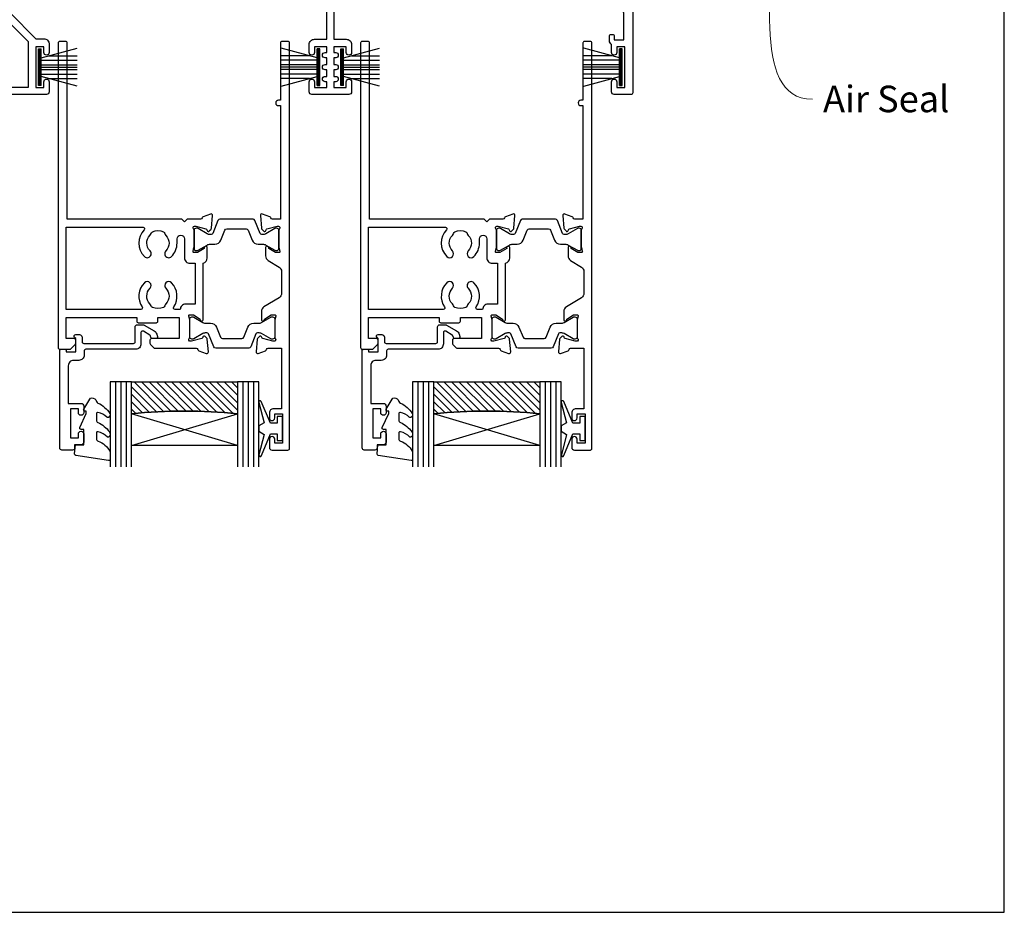
# Model space of a CAD drawing. Units: millimetres. Extents: x 23 to 1863, y -511 to 568.
# Drawn here: x 194 to 379, y 19 to 187 of the extents above; entities that cross this region are included whole.
import ezdxf

# ---------------------------------------------------------------- set-up
doc = ezdxf.new("R2010")
doc.units = ezdxf.units.MM
doc.header["$MEASUREMENT"] = 0
doc.layers.get('Defpoints').update_dxf_attribs({"color": 1})
for name, color, linetype in [('20715$0$APL Joinery', 2, 'Continuous'), ('22150$0$APL Joinery', 2, 'Continuous'), ('22340$0$APL Joinery', 2, 'Continuous'), ('9010100$0$APL Joinery', 2, 'Continuous'), ('9010550l$0$APL Joinery', 2, 'Continuous'), ('APL Glass', 7, 'Continuous'), ('APL Joinery', 2, 'Continuous')]:
    doc.layers.add(name, color=color, linetype=linetype)
doc.styles.add('General notes', font='arial.ttf', dxfattribs={"height": 3.5})

# ---------------------------------------------------------------- blocks, each defined once
blk = doc.blocks.new('22150$0$19415')
at = {"layer": '22150$0$APL Joinery'}
for points in [[(128, 8.59, 0.414214), (129, 9.59), (129, 11.1, 1), (128, 11.1), (128, 10), (125.65, 10), (125.65, 11.1), (126, 11.1, 1), (126, 12.1), (125.65, 12.1), (125.65, 13.35), (126, 13.35, 1), (126, 14.35), (125.65, 14.35), (125.65, 15.6), (126, 15.6, 1), (126, 16.6), (125.65, 16.6), (125.65, 17.7), (128, 17.7), (128, 16.6, 1), (129, 16.6), (129, 18.5, 0.414214), (128.5, 19), (121.5, 19, 0.414214), (121, 18.5), (121, 16.6, 1), (122, 16.6), (122, 17.7), (124.35, 17.7), (124.35, 16.6), (124, 16.6, 1), (124, 15.6), (124.35, 15.6), (124.35, 14.35), (124, 14.35, 1), (124, 13.35), (124.35, 13.35), (124.35, 12.1), (124, 12.1, 1), (124, 11.1), (124.35, 11.1), (124.35, 10), (122, 10), (122, 11.1, 1), (121, 11.1), (121, 9.59, 0.414214), (122, 8.59), (124.35, 8.59), (124.35, -6), (94.55, -6, 0.414214), (94.25, -6.3), (94.25, -7), (92.75, -7), (92.75, -6.3, 0.414214), (92.45, -6), (68.5, -6), (66.9, -3.23), (65.81, -2.94), (66.1, -1.84), (64.33, 1.23, -0.339454), (64.64, 3.64), (69.5, 8.5), (71, 8.5, 0.414214), (72, 9.5), (72, 11.1, 1), (71, 11.1), (71, 10), (69.5, 10), (69.5, 17.7), (71, 17.7), (71, 16.6, 1), (72, 16.6), (72, 18.5, 0.414214), (71.5, 19), (40.5, 19, 0.414214), (40, 18.5), (40, 16.95, 1), (41, 16.95), (41, 17.7), (42.5, 17.7), (42.5, 12.2), (41, 12.2), (41, 12.95, 1), (40, 12.95), (40, 11.7, 0.414214), (40.5, 11.2), (42.5, 11.2), (42.5, -0.2), (39.79, -0.2, -0.361398), (39.49, 0.05, 0.265514), (39.3, 0.27), (37.9, 0.78, 0.548619), (37.5, 0.47), (37.71, -1.91, 0.176327), (37.8, -2.1), (38.12, -2.42, 0.57735), (38.54, -2.31), (38.57, -2.2, -0.267949), (38.75, -2.02), (40.66, -1.51, -0.065543), (40.74, -1.5), (40.9, -1.5, -0.6885), (41.1, -2.02, 0.213422), (41, -2.25), (41, -5.46, 0.063254), (41.01, -5.54), (41.19, -6.25, -0.490314), (41, -6.5), (40.48, -6.5, -0.137872), (40.33, -6.46), (39.07, -5.69, 0.361115), (38.97, -5.39), (38.88, -5.33, 0.585524), (38.5, -5.55), (38.5, -12.8), (37.36, -12.8, 0.520567), (37.08, -13.2), (37.93, -15.52, 0.315299), (38.11, -15.65), (38.29, -15.65, -0.255665), (38.54, -15.79, 0.407915), (38.88, -15.87), (38.97, -15.81, 0.361115), (39.07, -15.51), (40.33, -14.74, -0.137871), (40.48, -14.7), (41, -14.7, -0.490314), (41.19, -14.95), (41.01, -15.66, 0.063254), (41, -15.74), (41, -18.95, 0.213422), (41.1, -19.18, -0.6885), (40.9, -19.7), (40.74, -19.7, -0.065543), (40.66, -19.69), (38.75, -19.18, -0.267949), (38.57, -19), (38.54, -18.89, 0.57735), (38.12, -18.78), (37.8, -19.1, 0.176327), (37.71, -19.29), (37.5, -21.67, 0.548619), (37.9, -21.98), (39.3, -21.47, 0.265514), (39.49, -21.25, -0.361398), (39.79, -21), (42.5, -21, 0.414214), (42.8, -20.7), (42.8, -14.1), (64.9, -14.1), (64.9, -20.4, 1), (66.1, -20.4), (66.1, -13.8), (69.9, -10, -0.550322), (70.39, -10.11, 0.114446), (71.2, -11.37), (71.2, -12.2, 0.414214), (71.5, -12.5), (76.7, -12.5, 0.414214), (77, -12.2), (77, -12, 0.414214), (76, -11), (75.98, -11, -0.425323), (75.68, -10.69, 0.660805), (74.51, -10.14, -0.380493), (72.49, -10.14, 0.19915), (71.98, -9.96, -0.290157), (71.98, -8.04, 0.19915), (72.49, -7.86, -0.380493), (74.51, -7.86, 0.518698), (75.63, -7.6), (91.15, -7.6, 0.414214), (92.15, -8.6), (94.85, -8.6, 0.414214), (95.85, -7.6), (96.7, -7.6), (96.7, -20.35, 1), (98, -20.35), (98, -7.6), (127.51, -7.6, 0.31971), (128.2, -11.37), (128.2, -12.2, 0.414214), (128.5, -12.5), (133.7, -12.5, 0.414214), (134, -12.2), (134, -12, 0.414214), (133, -11), (132.98, -11, -0.425323), (132.68, -10.69, 0.660805), (131.51, -10.14, -0.380493), (129.49, -10.14, 0.19915), (128.98, -9.96, -0.290157), (128.98, -8.04, 0.19915), (129.49, -7.86, -0.380493), (131.51, -7.86, 0.518698), (132.63, -7.6), (148.15, -7.6, 0.414213), (149.15, -8.6), (151.85, -8.6, 0.414213), (152.85, -7.6), (153.7, -7.6), (153.7, -20.35, 1), (155, -20.35), (155, -7.6), (174.01, -7.6, 0.31971), (174.7, -11.37), (174.7, -12.2, 0.414214), (175, -12.5), (180.6, -12.5), (180.6, -19.8, 0.414214), (181.8, -21), (182.28, -21, 0.198912), (182.49, -20.91), (182.71, -20.69, -0.198912), (182.92, -20.6), (188.98, -20.6, -0.198912), (189.19, -20.69), (189.41, -20.91, 0.198912), (189.62, -21), (191.3, -21, 1), (191.3, -19.6), (182, -19.6), (182, -12.5, 0.414214), (180.5, -11), (179.48, -11, -0.425323), (179.18, -10.69, 0.660805), (178.01, -10.14, -0.380493), (175.99, -10.14, 0.19915), (175.48, -9.96, -0.290157), (175.48, -8.04, 0.19915), (175.99, -7.86, -0.380493), (178.01, -7.86, 0.573784), (179.16, -7.49), (181, -7.49, 0.414214), (182, -6.49), (182, -0.1), (185.3, -0.1, 1), (185.3, 1.3), (182, 1.3), (182, 18.7, 0.414214), (181.7, 19), (178.5, 19, 0.414214), (178, 18.5), (178, 16.6, 1), (179, 16.6), (179, 17.7), (180.5, 17.7), (180.5, 10), (179, 10), (179, 11.1, 1), (178, 11.1), (178, 9.59, 0.267949), (177.6, 8.9), (177.6, 8, 0.414214), (177.9, 7.7), (178.2, 7.7, 0.414214), (178.5, 8), (178.5, 8.7), (180.3, 8.7), (180.3, 3.55, 0.57735), (180.3, 2.85), (180.3, -2.3), (178.5, -2.3), (178.5, -1.6, 0.414214), (178.2, -1.3), (177.9, -1.3, 0.414214), (177.6, -1.6), (177.6, -2.5, 0.414214), (178.4, -3.3), (180.3, -3.3), (180.3, -6), (151.55, -6, 0.414214), (151.25, -6.3), (151.25, -7), (149.75, -7), (149.75, -6.3, 0.414214), (149.45, -6), (125.65, -6), (125.65, 8.59)], [(46.6, 7.3, 0.414214), (46.3, 7.6), (46, 7.6, 0.414214), (45.7, 7.3), (45.7, 6.6), (43.9, 6.6), (43.9, 11.75, 0.57735), (43.9, 12.45), (43.9, 17.6), (45.7, 17.6), (45.7, 16.9, 0.414214), (46, 16.6), (46.3, 16.6, 0.414214), (46.6, 16.9), (46.6, 17.6), (68.1, 17.6), (68.1, 9.08), (63.65, 4.63, 0.339454), (63.11, 0.53), (64.6, -2.05, 0.654654), (65.97, -4.43), (67.4, -6.9, 0.267949), (68.27, -7.4), (69.8, -7.4, -0.668179), (70.01, -7.91), (65.22, -12.7), (40.3, -12.7), (40.3, -8.5), (41.8, -8.5, 0.414214), (42.8, -7.5), (42.8, -1.57, 0.352285), (43.9, -0.2), (43.9, 5.6), (45.8, 5.6, 0.414214), (46.6, 6.4)]]:
    blk.add_lwpolyline(points, format="xyb", close=True, dxfattribs=at)
blk = doc.blocks.new('22340$0$19434')
at = {"layer": '22340$0$APL Joinery'}
for points in [[(27.63, -19.31, -0.361115), (27.53, -19.01), (26.27, -18.24, 0.137872), (26.12, -18.2), (25.6, -18.2, 0.490314), (25.41, -18.45), (25.59, -19.16, -0.063254), (25.6, -19.24), (25.6, -22.45, -0.213422), (25.5, -22.68, 0.6885), (25.7, -23.2), (25.86, -23.2, 0.065543), (25.94, -23.19), (27.85, -22.68, 0.267949), (28.03, -22.5), (28.06, -22.39, -0.57735), (28.48, -22.28), (28.8, -22.6, -0.176327), (28.89, -22.79), (29.1, -25.17, -0.548619), (28.7, -25.48), (27.3, -24.97, -0.265514), (27.11, -24.75, 0.361398), (26.81, -24.5), (24.3, -24.5), (23.8, -24), (23.3, -24.5), (1.7, -24.5), (1.7, -57.7, -0.414214), (1.4, -58), (0.3, -58, -0.414214), (0, -57.7), (0, -0.3, -0.414214), (0.3, 0), (2.18, 0, -0.198912), (2.39, -0.09), (3.21, -0.91, -0.198912), (3.3, -1.12), (3.3, -1.7, -0.414214), (3, -2), (1.5, -2), (1.5, -6), (14.8, -6), (14.8, -5.3, -0.414214), (15.1, -5), (18.5, -5, -0.414214), (18.8, -5.3), (18.8, -6), (22.8, -6), (22.8, -2), (17.6, -2, -0.414214), (17.3, -1.7), (17.3, -1.12, -0.198912), (17.39, -0.91), (18.01, -0.29, -0.198912), (18.22, -0.2), (26.01, -0.2, 0.361398), (26.31, 0.05, -0.265514), (26.5, 0.27), (27.9, 0.78, -0.548619), (28.3, 0.47), (28.09, -1.91, -0.176327), (28, -2.1), (27.68, -2.42, -0.57735), (27.26, -2.31), (27.23, -2.2, 0.267949), (27.05, -2.02), (25.14, -1.51, 0.065543), (25.06, -1.5), (24.9, -1.5, 0.6885), (24.7, -2.02, -0.213422), (24.8, -2.25), (24.8, -5.46, -0.063254), (24.79, -5.54), (24.61, -6.25, 0.490314), (24.8, -6.5), (25.32, -6.5, 0.137872), (25.47, -6.46), (26.73, -5.69, -0.361115), (26.83, -5.39), (26.92, -5.33, -0.585524), (27.3, -5.55), (27.3, -16.22, -0.356394), (28.1, -17.2), (28.1, -19.15, -0.585524), (27.72, -19.37)], [(25.8, -8.5), (24, -8.5, -0.414214), (23, -7.5), (22.02, -7.5, 0.602882), (21.77, -7.97, -0.359443), (21.36, -12.53, -1), (20.29, -11.48, 0.408935), (20.3, -8.54, -0.114784), (20.09, -8.19, 0.20211), (19.84, -7.89, 0.233326), (17.76, -7.89, 0.20211), (17.51, -8.19, -0.114784), (17.29, -8.54, 0.408905), (17.31, -11.48, -1), (16.24, -12.53, -0.359443), (15.83, -7.97, 0.602882), (15.58, -7.5), (1.5, -7.5), (1.5, -23), (15.99, -23, 0.660713), (16.2, -22.49, -0.406849), (16.24, -17.47, -1), (17.31, -18.52, 0.408905), (17.29, -21.46, -0.114784), (17.51, -21.81, 0.20211), (17.76, -22.11, 0.233326), (19.84, -22.11, 0.20211), (20.09, -21.81, -0.114784), (20.3, -21.46, 0.408935), (20.29, -18.52, -1), (21.36, -17.47, -0.197745), (22.4, -20), (22.4, -20.8, 1), (23.8, -20.8), (23.8, -17.2, -0.414214), (24.8, -16.2), (25.8, -16.2)]]:
    blk.add_lwpolyline(points, format="xyb", close=True, dxfattribs=at)
blk = doc.blocks.new('22340$0$19435')
at = {"layer": '22340$0$APL Joinery'}
blk.add_lwpolyline([(39.8, 16.95), (39.8, 18.5, -0.414214), (40.3, 19), (43.3, 19, -0.414214), (43.6, 18.7), (43.6, -57.7, -0.414214), (43.3, -58), (42.2, -58, -0.414214), (41.9, -57.7), (41.9, -46.9), (41.5, -46.9, -1), (41.5, -45.9), (41.9, -45.9), (41.9, -24.5), (40.39, -24.5, 0.361398), (40.09, -24.75, -0.265514), (39.9, -24.97), (38.5, -25.48, -0.548619), (38.1, -25.17), (38.31, -22.79, -0.176327), (38.4, -22.6), (38.72, -22.28, -0.57735), (39.14, -22.39), (39.17, -22.5, 0.267949), (39.35, -22.68), (41.26, -23.19, 0.065543), (41.34, -23.2), (41.5, -23.2, 0.6885), (41.7, -22.68, -0.213422), (41.6, -22.45), (41.6, -19.24, -0.063254), (41.61, -19.16), (41.79, -18.45, 0.490314), (41.6, -18.2), (41.08, -18.2, 0.137872), (40.93, -18.24), (39.67, -19.01, -0.361115), (39.57, -19.31), (39.48, -19.37, -0.585524), (39.1, -19.15), (39.1, -17.58, -0.261413), (39.58, -16.72), (41.62, -15.48, 0.261413), (42.1, -14.62), (42.1, -10.56, 0.261413), (41.62, -9.71), (38.78, -7.98, -0.261413), (38.3, -7.12), (38.3, -5.55, -0.585524), (38.68, -5.33), (38.77, -5.39, -0.361115), (38.87, -5.69), (40.13, -6.46, 0.137872), (40.28, -6.5), (40.8, -6.5, 0.490314), (40.99, -6.25), (40.81, -5.54, -0.063254), (40.8, -5.46), (40.8, -2.25, -0.213422), (40.9, -2.02, 0.6885), (40.7, -1.5), (40.54, -1.5, 0.065543), (40.46, -1.51), (38.55, -2.02, 0.267949), (38.37, -2.2), (38.34, -2.31, -0.57735), (37.92, -2.42), (37.6, -2.1, -0.176327), (37.51, -1.91), (37.3, 0.47, -0.548619), (37.7, 0.78), (39.1, 0.27, -0.265514), (39.29, 0.05, 0.361398), (39.59, -0.2), (42.1, -0.2), (42.1, 11.2), (40.6, 11.2, -0.414214), (39.8, 12), (39.8, 12.95, -1), (40.8, 12.95), (40.8, 12.2), (42.3, 12.2), (42.3, 17.7), (40.8, 17.7), (40.8, 16.95, -1)], format="xyb", close=True, dxfattribs=at)
blk = doc.blocks.new('22340$0$9100370')
at = {"layer": '22340$0$APL Joinery', "color": 8}
blk.add_lwpolyline([(3.06, 0.9, -0.131652), (2.46, 1.06), (0.75, 2.05, 0.131652), (0.55, 2.1), (0.4, 2.1, 0.414214), (0, 1.7), (0, -1.7, 0.414214), (0.4, -2.1), (0.55, -2.1, 0.131652), (0.75, -2.05), (2.46, -1.06, -0.131652), (3.06, -0.9), (3.93, -0.9, 0.305731), (5.05, -0.15), (5.81, 1.75, -0.305731), (6.18, 2), (9.82, 2, -0.305731), (10.19, 1.75), (10.95, -0.15, 0.305731), (12.07, -0.9), (12.94, -0.9, -0.131652), (13.54, -1.06), (15.25, -2.05, 0.131652), (15.45, -2.1), (15.6, -2.1, 0.414214), (16, -1.7), (16, 1.7, 0.414214), (15.6, 2.1), (15.45, 2.1, 0.131652), (15.25, 2.05), (13.54, 1.06, -0.131652), (12.94, 0.9), (12.76, 0.9, -0.305731), (12.48, 1.09), (11.49, 3.55, 0.305731), (11.12, 3.8), (4.88, 3.8, 0.305731), (4.51, 3.55), (3.52, 1.09, -0.305731), (3.24, 0.9)], format="xyb", close=True, dxfattribs=at)
blk.add_lwpolyline([(10.19, 1.75), (10.19, 1.75)], dxfattribs=at)

msp = doc.modelspace()

# ---------------------------------------------------------------- hatches: boundary and pattern name
at = {"layer": 'APL Glass'}
h = msp.add_hatch(dxfattribs=at)
h.set_pattern_fill('_USER', color=8, angle=135, style=0, pattern_type=0)
h.set_pattern_definition([(135, (619.9665, 824.5924), (-0.7071068, -0.7071068), [])])
edge = h.paths.add_edge_path()
edge.add_line((214.66, 119.25), (234.66, 119.25))
edge.add_line((234.66, 119.25), (234.66, 113.25))
edge.add_arc((224.66, 13.51), 100.25, 444.2746, 455.7247)
edge.add_line((214.66, 113.25), (214.66, 119.25))
h = msp.add_hatch(dxfattribs=at)
h.set_pattern_fill('_USER', color=8, angle=135, style=0, pattern_type=0)
h.set_pattern_definition([(135, (676.9665, 824.5924), (-0.7071068, -0.7071068), [])])
edge = h.paths.add_edge_path()
edge.add_line((271.66, 119.25), (291.66, 119.25))
edge.add_line((291.66, 119.25), (291.66, 113.25))
edge.add_arc((281.66, 13.51), 100.25, 444.2746, 455.7247)
edge.add_line((271.66, 113.25), (271.66, 119.25))

# ---------------------------------------------------------------- linework, layer by layer
at = {"layer": '20715$0$APL Joinery', "ltscale": 0.2}
for points in [[(205.36, 127.64), (205.36, 126.79, 0.414214), (205.66, 126.49), (215.06, 126.49, 0.414214), (215.36, 126.79), (215.36, 129.59, -0.414214), (215.76, 129.99), (216.93, 129.99, -0.131652), (217.08, 129.95), (218.95, 128.87, -0.198912), (219.42, 128.26), (219.55, 127.77, -0.493145), (219.26, 127.39), (218.64, 127.39, -0.339454), (218.35, 127.61), (218.27, 127.89, 0.198912), (218.13, 128.07), (216.91, 128.78, 0.57735), (216.46, 128.52), (216.46, 126.39, -0.414214), (215.46, 125.39), (206.06, 125.39, 0.414214), (205.76, 125.09), (205.76, 124.29, -0.414214), (204.76, 123.29), (203.76, 123.29, 0.414214), (202.76, 122.29), (202.76, 115.19), (205.16, 115.19, -0.414214), (205.66, 114.69), (205.66, 113.44, -1), (204.66, 113.44), (204.66, 114.19), (203.16, 114.19), (203.16, 108.69), (204.66, 108.69), (204.66, 109.44, -1), (205.66, 109.44), (205.66, 107.89, -0.414214), (205.16, 107.39), (203.96, 107.39), (203.96, 106.79, -0.414214), (203.56, 106.39), (201.56, 106.39, -0.414214), (201.16, 106.79), (201.16, 125.14, -0.414214), (201.41, 125.39), (202.11, 125.39, -0.414214), (202.36, 125.14), (202.36, 124.89), (204.16, 124.89), (204.16, 127.41), (203.95, 127.63, -0.668179), (204.16, 128.14), (204.86, 128.14, -0.414214)], [(262.36, 127.64), (262.36, 126.79, 0.414214), (262.66, 126.49), (272.06, 126.49, 0.414214), (272.36, 126.79), (272.36, 129.59, -0.414214), (272.76, 129.99), (273.93, 129.99, -0.131652), (274.08, 129.95), (275.95, 128.87, -0.198912), (276.42, 128.26), (276.55, 127.77, -0.493145), (276.26, 127.39), (275.64, 127.39, -0.339454), (275.35, 127.61), (275.27, 127.89, 0.198912), (275.13, 128.07), (273.91, 128.78, 0.57735), (273.46, 128.52), (273.46, 126.39, -0.414214), (272.46, 125.39), (263.06, 125.39, 0.414214), (262.76, 125.09), (262.76, 124.29, -0.414214), (261.76, 123.29), (260.76, 123.29, 0.414214), (259.76, 122.29), (259.76, 115.19), (262.16, 115.19, -0.414214), (262.66, 114.69), (262.66, 113.44, -1), (261.66, 113.44), (261.66, 114.19), (260.16, 114.19), (260.16, 108.69), (261.66, 108.69), (261.66, 109.44, -1), (262.66, 109.44), (262.66, 107.89, -0.414214), (262.16, 107.39), (260.96, 107.39), (260.96, 106.79, -0.414214), (260.56, 106.39), (258.56, 106.39, -0.414214), (258.16, 106.79), (258.16, 125.14, -0.414214), (258.41, 125.39), (259.11, 125.39, -0.414214), (259.36, 125.14), (259.36, 124.89), (261.16, 124.89), (261.16, 127.41), (260.95, 127.63, -0.668179), (261.16, 128.14), (261.86, 128.14, -0.414214)]]:
    msp.add_lwpolyline(points, format="xyb", close=True, dxfattribs=at)
at = {"layer": '9010100$0$APL Joinery', "color": 252}
for points in [[(242.16, 111.44), (240.87, 111.44), (239.14, 115.54, 0.929342), (238.67, 115.38), (239.66, 111.52), (238.66, 110.94), (238.66, 109.94), (239.68, 109.35), (238.7, 105.5, 0.929342), (239.17, 105.34), (240.89, 109.44), (242.16, 109.44), (242.16, 108.19), (243.16, 108.19), (243.16, 112.69), (242.16, 112.69)], [(299.16, 111.44), (297.87, 111.44), (296.14, 115.54, 0.929342), (295.67, 115.38), (296.66, 111.52), (295.66, 110.94), (295.66, 109.94), (296.68, 109.35), (295.7, 105.5, 0.929342), (296.17, 105.34), (297.89, 109.44), (299.16, 109.44), (299.16, 108.19), (300.16, 108.19), (300.16, 112.69), (299.16, 112.69)]]:
    msp.add_lwpolyline(points, format="xyb", close=True, dxfattribs=at)
at = {"layer": '9010550l$0$APL Joinery', "color": 252, "linetype": 'Continuous', "flags": 128}
for points in [[(210.41, 112.61, -0.434096), (210.04, 112.6, 0.153615), (208.35, 113.47, 0.464833), (208.06, 113.22), (208.06, 112.04, 0.291539), (208.35, 111.59, -0.122913), (210.52, 109.83, -0.315226), (210.55, 109.04), (210.49, 108.95, -0.363014), (210.12, 108.84, 0.12199), (208.38, 109.85, 0.49897), (208.06, 109.61), (208.06, 108.56, 0.31368), (208.39, 108.09, -0.178541), (210.6, 106.2, -0.127972), (210.66, 105.96), (210.66, 104.66, -0.460762), (210.37, 104.41), (204.17, 105.39, -0.394143), (203.96, 105.66), (204.11, 107.39), (205.66, 107.39), (205.66, 110.29), (205.16, 110.29, -0.548683), (204.93, 110.64), (206.16, 113.27), (206.16, 113.75), (205.9, 113.75, -0.57735), (205.69, 114.11), (206.79, 116, -0.248701), (207.18, 116.25, -0.310923), (208.08, 115.56, 0.20886), (208.35, 115.26, -0.142666), (210.59, 113.31, -0.332142), (210.55, 112.78)], [(267.41, 112.61, -0.434096), (267.04, 112.6, 0.153615), (265.35, 113.47, 0.464833), (265.06, 113.22), (265.06, 112.04, 0.291539), (265.35, 111.59, -0.122913), (267.52, 109.83, -0.315226), (267.55, 109.04), (267.49, 108.95, -0.363014), (267.12, 108.84, 0.12199), (265.38, 109.85, 0.49897), (265.06, 109.61), (265.06, 108.56, 0.31368), (265.39, 108.09, -0.178541), (267.6, 106.2, -0.127972), (267.66, 105.96), (267.66, 104.66, -0.460762), (267.37, 104.41), (261.17, 105.39, -0.394143), (260.96, 105.66), (261.11, 107.39), (262.66, 107.39), (262.66, 110.29), (262.16, 110.29, -0.548683), (261.93, 110.64), (263.16, 113.27), (263.16, 113.75), (262.9, 113.75, -0.57735), (262.69, 114.11), (263.79, 116, -0.248701), (264.18, 116.25, -0.310923), (265.08, 115.56, 0.20886), (265.35, 115.26, -0.142666), (267.59, 113.31, -0.332142), (267.55, 112.78)]]:
    msp.add_lwpolyline(points, format="xyb", close=True, dxfattribs=at)
at = {"layer": 'APL Glass', "color": 252}
for p, q in [((211.66, 119.25), (211.66, 103.25)), ((212.66, 119.25), (212.66, 103.25)), ((213.66, 119.25), (213.66, 103.25)), ((235.66, 119.25), (235.66, 103.25)), ((236.66, 119.25), (236.66, 103.25)), ((237.66, 119.25), (237.66, 103.25)), ((268.66, 119.25), (268.66, 103.25)), ((269.66, 119.25), (269.66, 103.25)), ((270.66, 119.25), (270.66, 103.25)), ((292.66, 119.25), (292.66, 103.25)), ((293.66, 119.25), (293.66, 103.25)), ((294.66, 119.25), (294.66, 103.25))]:
    msp.add_line(p, q, dxfattribs=at)
at = {"layer": 'APL Glass', "color": 7}
for points in [[(214.66, 103.25), (214.66, 119.25), (210.66, 119.25), (210.66, 103.25)], [(238.66, 103.25), (238.66, 119.25), (234.66, 119.25), (234.66, 103.25)], [(271.66, 103.25), (271.66, 119.25), (267.66, 119.25), (267.66, 103.25)], [(295.66, 103.25), (295.66, 119.25), (291.66, 119.25), (291.66, 103.25)]]:
    msp.add_lwpolyline(points, dxfattribs=at)
at = {"layer": 'APL Glass', "color": 9}
for points in [[(214.66, 119.25), (234.66, 119.25), (234.66, 113.25, 0.050002), (214.66, 113.25)], [(271.66, 119.25), (291.66, 119.25), (291.66, 113.25, 0.050002), (271.66, 113.25)], [(234.66, 113.25), (234.66, 107.25), (214.66, 107.25), (214.66, 113.25, -0.049996)], [(291.66, 113.25), (291.66, 107.25), (271.66, 107.25), (271.66, 113.25, -0.049996)]]:
    msp.add_lwpolyline(points, format="xyb", close=True, dxfattribs=at)
at = {"layer": 'APL Glass', "color": 252}
for points in [[(234.66, 107.25), (214.66, 113.25)], [(214.66, 107.25), (234.66, 113.25)], [(291.66, 107.25), (271.66, 113.25)], [(271.66, 107.25), (291.66, 113.25)]]:
    msp.add_lwpolyline(points, dxfattribs=at)
at = {"layer": 'APL Joinery', "color": 252}
for p, q in [((197.16, 175.09), (197.16, 181.99)), ((197.16, 181.99), (197.66, 181.99)), ((197.41, 175.09), (197.41, 181.99)), ((197.66, 180.29), (204.41, 182.1)), ((197.66, 175.09), (197.66, 181.99)), ((249.66, 180.29), (242.91, 182.1)), ((249.66, 175.09), (249.66, 181.99)), ((250.16, 181.99), (249.66, 181.99)), ((249.91, 175.09), (249.91, 181.99)), ((250.16, 175.09), (250.16, 181.99)), ((254.16, 175.09), (254.16, 181.99)), ((254.16, 181.99), (254.66, 181.99)), ((254.41, 175.09), (254.41, 181.99)), ((254.66, 180.29), (261.41, 182.1)), ((254.66, 175.09), (254.66, 181.99)), ((306.66, 180.29), (299.91, 182.1)), ((306.66, 175.09), (306.66, 181.99)), ((307.16, 181.99), (306.66, 181.99)), ((306.91, 175.09), (306.91, 181.99)), ((307.16, 175.09), (307.16, 181.99)), ((199.12, 180.68), (204.41, 180.68)), ((248.2, 180.68), (242.91, 180.68)), ((256.12, 180.68), (261.41, 180.68)), ((305.2, 180.68), (299.91, 180.68)), ((197.66, 179.84), (204.41, 179.84)), ((197.66, 179), (204.41, 179)), ((249.66, 179.84), (242.91, 179.84)), ((249.66, 179), (242.91, 179)), ((254.66, 179.84), (261.41, 179.84)), ((254.66, 179), (261.41, 179)), ((306.66, 179.84), (299.91, 179.84)), ((306.66, 179), (299.91, 179)), ((197.66, 178.08), (204.41, 178.08)), ((197.66, 177.24), (204.41, 177.24)), ((204.41, 174.98), (197.66, 176.79)), ((199.12, 176.4), (204.41, 176.4)), ((249.66, 178.08), (242.91, 178.08)), ((249.66, 177.24), (242.91, 177.24)), ((242.91, 174.98), (249.66, 176.79)), ((248.2, 176.4), (242.91, 176.4)), ((254.66, 178.08), (261.41, 178.08)), ((254.66, 177.24), (261.41, 177.24)), ((261.41, 174.98), (254.66, 176.79)), ((256.12, 176.4), (261.41, 176.4)), ((306.66, 178.08), (299.91, 178.08)), ((306.66, 177.24), (299.91, 177.24)), ((299.91, 174.98), (306.66, 176.79)), ((305.2, 176.4), (299.91, 176.4)), ((197.66, 175.09), (197.16, 175.09)), ((249.66, 175.09), (250.16, 175.09)), ((254.66, 175.09), (254.16, 175.09)), ((306.66, 175.09), (307.16, 175.09))]:
    msp.add_line(p, q, dxfattribs=at)
at = {"layer": 'APL Joinery', "color": 7}
for p, q in [((197.66, 178.54), (204.41, 178.54)), ((249.66, 178.54), (242.91, 178.54)), ((254.66, 178.54), (261.41, 178.54)), ((306.66, 178.54), (299.91, 178.54))]:
    msp.add_line(p, q, dxfattribs=at)
at = {"layer": 'APL Joinery', "color": 0, "linetype": 'ByBlock', "lineweight": 13, "start_tangent": (0.243745, -0.969839), "end_tangent": (1, 0)}
msp.add_spline([(333.99, 208.45), (343.02, 172.5)], degree=3, dxfattribs=at)
at = {"layer": 'Defpoints', "color": 8}
msp.add_lwpolyline([(23.19, 19.3), (379.19, 19.3), (379.19, 499.58), (23.19, 499.58)], close=True, dxfattribs=at)

# ---------------------------------------------------------------- block references
at = {"layer": '22150$0$APL Joinery', "xscale": -1, "rotation": 180}
msp.add_blockref('22150$0$19415', (127.16, 192.39), dxfattribs=at)
at = {"layer": '22340$0$APL Joinery', "xscale": -1, "rotation": 180}
for name, p in [('22340$0$19434', (200.86, 125.39)), ('22340$0$19435', (200.86, 125.39)), ('22340$0$19434', (257.86, 125.39)), ('22340$0$19435', (257.86, 125.39)), ('22340$0$9100370', (225.66, 129.39)), ('22340$0$9100370', (282.66, 129.39))]:
    msp.add_blockref(name, p, dxfattribs=at)
at = {"layer": '22340$0$APL Joinery'}
for p in [(226.46, 146.09), (283.46, 146.09)]:
    msp.add_blockref('22340$0$9100370', p, dxfattribs=at)

# ---------------------------------------------------------------- texts
at = {"layer": 'APL Joinery', "color": 3, "insert": (345.02, 175.05), "char_height": 5, "width": 38.3679, "attachment_point": 1, "style": 'General notes'}
msp.add_mtext('{\\C0;Air Seal}', dxfattribs=at)

doc.saveas('drawing.dxf')
